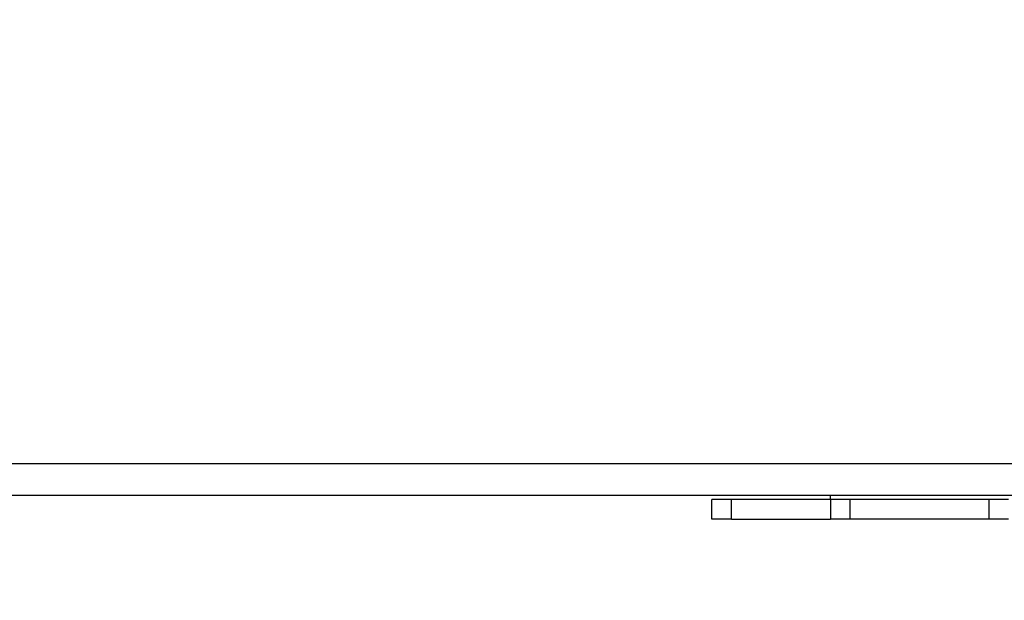
# Model space of a CAD drawing. Units: millimetres. Extents: x 7 to 208, y 2 to 146.
# Drawn here: x 37 to 50, y 22 to 30 of the extents above; entities that cross this region are included whole.
import ezdxf

# ---------------------------------------------------------------- set-up
doc = ezdxf.new("R2010")
doc.units = ezdxf.units.MM
doc.header["$LTSCALE"] = 0.5
doc.styles.add('SLDTEXTSTYLE1', font='TXT', dxfattribs={"width": 0.75})
doc.dimstyles.new('SLDDIMSTYLE1', dxfattribs={"dimtxt": 1.322917, "dimasz": 1.651, "dimexe": 0, "dimexo": 0.0625, "dimgap": 0.330729, "dimtad": 1, "dimdec": 1, "dimrnd": 1e-09, "dimzin": 12, "dimdsep": 46, "dimtxsty": 'SLDTEXTSTYLE1', "dimsah": 1, "dimcen": 0.09, "dimadec": 0, "dimazin": 3, "dimtfac": 1, "dimtdec": 1, "dimtofl": 0, "dimtmove": 0, "dimatfit": 3, "dimfxl": 1, "dimfrac": 2, "dimtolj": 1, "dimtzin": 12, "dimarcsym": 0})

# ---------------------------------------------------------------- blocks, each defined once
blk = doc.blocks.new('_D_37')
at = {"color": 7, "linetype": 'Continuous', "lineweight": 0}
for p, q in [((96.609, 35.966), (96.609, 19.968)), ((19.099, 23.691), (19.099, 19.968)), ((19.099, 20.468), (96.609, 20.468))]:
    blk.add_line(p, q, dxfattribs=at)
at = {"color": 7, "linetype": 'Continuous', "lineweight": 18}
for points in [[(19.099, 20.468), (20.75, 20.214), (20.75, 20.722)], [(96.609, 20.468), (94.958, 20.722), (94.958, 20.214)]]:
    blk.add_solid(points, dxfattribs=at)
at = {"color": 7, "linetype": 'Continuous', "lineweight": 18, "insert": (57.25, 22.174), "char_height": 1.3229, "attachment_point": 1, "style": 'SLDTEXTSTYLE1'}
blk.add_mtext('77.5', dxfattribs=at)

msp = doc.modelspace()

# ---------------------------------------------------------------- linework, layer by layer
at = {"color": 7, "linetype": 'Continuous', "lineweight": 25}
for p, q in [((67.199, 23.941), (19.099, 23.941)), ((67.349, 23.541), (19.099, 23.541)), ((47.599, 23.491), (47.599, 23.541)), ((46.099, 23.241), (46.099, 23.491)), ((46.349, 23.241), (46.349, 23.491)), ((47.599, 23.491), (46.349, 23.491)), ((47.599, 23.491), (47.599, 23.241)), ((47.849, 23.491), (47.599, 23.491)), ((47.849, 23.241), (47.849, 23.491)), ((49.599, 23.491), (47.849, 23.491)), ((49.599, 23.491), (49.599, 23.241)), ((49.849, 23.491), (49.599, 23.491)), ((46.349, 23.241), (47.599, 23.241)), ((47.849, 23.241), (47.599, 23.241)), ((49.599, 23.241), (47.849, 23.241)), ((49.849, 23.241), (49.599, 23.241))]:
    msp.add_line(p, q, dxfattribs=at)
for points in [[(46.349, 23.491), (46.316, 23.491), (46.251, 23.491), (46.168, 23.491), (46.11, 23.491), (46.103, 23.491), (46.099, 23.491)], [(46.349, 23.241), (46.316, 23.241), (46.251, 23.241), (46.168, 23.241), (46.11, 23.241), (46.103, 23.241), (46.099, 23.241)]]:
    msp.add_open_spline(points, degree=3, dxfattribs=at)

# ---------------------------------------------------------------- dimensions: what is measured, and where the dimension line sits
at = {"color": 7, "linetype": 'Continuous', "lineweight": 18}
dim = msp.add_linear_dim(base=(96.609, 20.468), p1=(19.099, 24.191), p2=(96.609, 36.466), dimstyle='SLDDIMSTYLE1', dxfattribs=at)
dim.commit()
dim.dimension.update_dxf_attribs({"geometry": '_D_37', "text_midpoint": (58.96, 20.468), "dimtype": 160})

doc.saveas('drawing.dxf')
